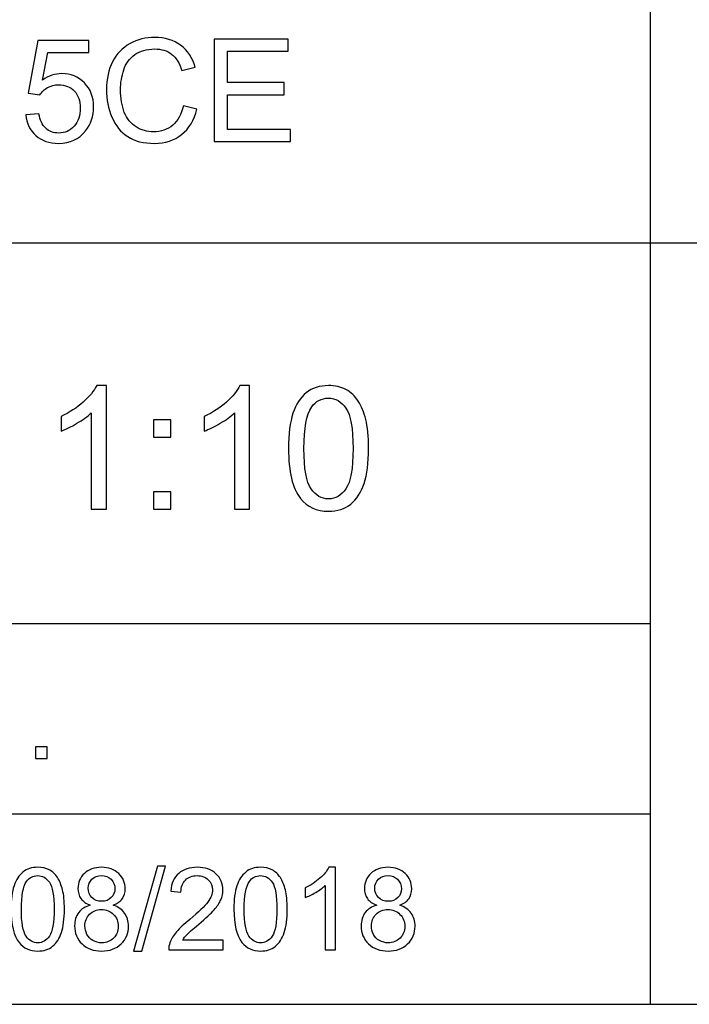
# Model space of a CAD drawing. Extents: x -134 to 134, y -169 to 90.
# Drawn here: x 54 to 71, y -100 to -76 of the extents above; entities that cross this region are included whole.
import ezdxf

# ---------------------------------------------------------------- set-up
doc = ezdxf.new("R2010")
doc.units = 0
doc.header["$MEASUREMENT"] = 0
doc.layers.add('LAYER_1', color=7, linetype='CONTINUOUS')
doc.layers.add('LW136', color=7, linetype='CONTINUOUS')

msp = doc.modelspace()

# ---------------------------------------------------------------- linework, layer by layer
at = {"layer": 'LAYER_1'}
msp.add_lwpolyline([(-133.5, -100), (133.4998, -100), (133.4998, 90), (-133.5, 90), (-133.5, -100)], close=True, dxfattribs=at)
at = {"layer": 'LW136'}
for points in [[(69.746, -100), (69.746, -100), (69.746, -62.5032), (69.746, -62.5032)], [(5.992, -81.2463), (5.992, -81.2463), (133.5, -81.2463), (133.5, -81.2463)], [(37.869, -90.6231), (37.869, -90.6231), (69.746, -90.6231), (69.746, -90.6231)], [(37.869, -95.3115), (37.869, -95.3115), (69.746, -95.3115), (69.746, -95.3115)]]:
    msp.add_open_spline(points, degree=3, dxfattribs=at)
for points, knots in [([(54.3438, -78.0879), (54.3438, -78.0879), (54.6683, -78.0632), (54.6683, -78.0632), (54.6683, -78.0632), (54.6924, -78.2213), (54.7483, -78.3401), (54.8353, -78.4201), (54.8353, -78.4201), (54.9223, -78.4995), (55.0287, -78.5394), (55.154, -78.5394), (55.154, -78.5394), (55.3051, -78.5394), (55.4315, -78.483), (55.5344, -78.3707), (55.5344, -78.3707), (55.6367, -78.2578), (55.6879, -78.1085), (55.6879, -77.9227), (55.6879, -77.9227), (55.6879, -77.7457), (55.6391, -77.6063), (55.5409, -77.504), (55.5409, -77.504), (55.4427, -77.4017), (55.3127, -77.3506), (55.151, -77.3506), (55.151, -77.3506), (55.0505, -77.3506), (54.9605, -77.3735), (54.8806, -77.4194), (54.8806, -77.4194), (54.8012, -77.4652), (54.7389, -77.5246), (54.693, -77.5975), (54.693, -77.5975), (54.693, -77.5975), (54.4002, -77.5552), (54.4002, -77.5552), (54.4002, -77.5552), (54.4002, -77.5552), (54.6436, -76.2569), (54.6436, -76.2569), (54.6436, -76.2569), (54.6436, -76.2569), (55.896, -76.2569), (55.896, -76.2569), (55.896, -76.2569), (55.896, -76.2569), (55.896, -76.5533), (55.896, -76.5533), (55.896, -76.5533), (55.896, -76.5533), (54.8912, -76.5533), (54.8912, -76.5533), (54.8912, -76.5533), (54.8912, -76.5533), (54.7565, -77.2347), (54.7565, -77.2347), (54.7565, -77.2347), (54.9076, -77.1283), (55.0664, -77.0754), (55.2322, -77.0754), (55.2322, -77.0754), (55.4521, -77.0754), (55.6379, -77.1518), (55.789, -77.3047), (55.789, -77.3047), (55.9401, -77.4576), (56.0159, -77.654), (56.0159, -77.8938), (56.0159, -77.8938), (56.0159, -78.1226), (55.9495, -78.3201), (55.8166, -78.4865), (55.8166, -78.4865), (55.6549, -78.6911), (55.4339, -78.7934), (55.154, -78.7934), (55.154, -78.7934), (54.9247, -78.7934), (54.7377, -78.7288), (54.5925, -78.6), (54.5925, -78.6), (54.4472, -78.4712), (54.3643, -78.3007), (54.3438, -78.0879)], [0, 0, 0, 0, 0.0434783, 0.0434783, 0.0434783, 0.0434783, 0.0869565, 0.0869565, 0.0869565, 0.0869565, 0.1304348, 0.1304348, 0.1304348, 0.1304348, 0.173913, 0.173913, 0.173913, 0.173913, 0.2173913, 0.2173913, 0.2173913, 0.2173913, 0.2608696, 0.2608696, 0.2608696, 0.2608696, 0.3043478, 0.3043478, 0.3043478, 0.3043478, 0.3478261, 0.3478261, 0.3478261, 0.3478261, 0.3913043, 0.3913043, 0.3913043, 0.3913043, 0.4347826, 0.4347826, 0.4347826, 0.4347826, 0.4782609, 0.4782609, 0.4782609, 0.4782609, 0.5217391, 0.5217391, 0.5217391, 0.5217391, 0.5652174, 0.5652174, 0.5652174, 0.5652174, 0.6086957, 0.6086957, 0.6086957, 0.6086957, 0.6521739, 0.6521739, 0.6521739, 0.6521739, 0.6956522, 0.6956522, 0.6956522, 0.6956522, 0.7391304, 0.7391304, 0.7391304, 0.7391304, 0.7826087, 0.7826087, 0.7826087, 0.7826087, 0.826087, 0.826087, 0.826087, 0.826087, 0.8695652, 0.8695652, 0.8695652, 0.8695652, 0.9130435, 0.9130435, 0.9130435, 0.9130435, 1, 1, 1, 1]), ([(58.2284, -77.865), (58.2284, -77.865), (58.5636, -77.9497), (58.5636, -77.9497), (58.5636, -77.9497), (58.4936, -78.2243), (58.3678, -78.433), (58.1861, -78.5771), (58.1861, -78.5771), (58.0044, -78.7211), (57.7822, -78.7934), (57.5193, -78.7934), (57.5193, -78.7934), (57.2477, -78.7934), (57.0266, -78.7382), (56.8561, -78.627), (56.8561, -78.627), (56.6856, -78.5165), (56.5562, -78.356), (56.4675, -78.1461), (56.4675, -78.1461), (56.3787, -77.9356), (56.334, -77.7104), (56.334, -77.4693), (56.334, -77.4693), (56.334, -77.2065), (56.384, -76.9772), (56.4845, -76.7814), (56.4845, -76.7814), (56.5851, -76.5856), (56.7279, -76.4369), (56.9131, -76.3351), (56.9131, -76.3351), (57.0983, -76.2334), (57.3024, -76.1829), (57.5246, -76.1829), (57.5246, -76.1829), (57.7774, -76.1829), (57.9897, -76.2469), (58.1614, -76.3757), (58.1614, -76.3757), (58.3337, -76.5045), (58.4536, -76.685), (58.5212, -76.9178), (58.5212, -76.9178), (58.5212, -76.9178), (58.1931, -76.9954), (58.1931, -76.9954), (58.1931, -76.9954), (58.1349, -76.812), (58.0497, -76.6779), (57.9386, -76.5944), (57.9386, -76.5944), (57.8274, -76.5104), (57.6875, -76.4686), (57.5187, -76.4686), (57.5187, -76.4686), (57.3253, -76.4686), (57.163, -76.5151), (57.0331, -76.608), (57.0331, -76.608), (56.9031, -76.7009), (56.8114, -76.8261), (56.7591, -76.9825), (56.7591, -76.9825), (56.7062, -77.1395), (56.6797, -77.3012), (56.6797, -77.4676), (56.6797, -77.4676), (56.6797, -77.6822), (56.7109, -77.8697), (56.7732, -78.0297), (56.7732, -78.0297), (56.8355, -78.1902), (56.9325, -78.3095), (57.0642, -78.3889), (57.0642, -78.3889), (57.1959, -78.4683), (57.3382, -78.5077), (57.4917, -78.5077), (57.4917, -78.5077), (57.6787, -78.5077), (57.8362, -78.4536), (57.9656, -78.346), (57.9656, -78.346), (58.095, -78.2378), (58.1826, -78.0779), (58.2284, -77.865)], [0, 0, 0, 0, 0.0434783, 0.0434783, 0.0434783, 0.0434783, 0.0869565, 0.0869565, 0.0869565, 0.0869565, 0.1304348, 0.1304348, 0.1304348, 0.1304348, 0.173913, 0.173913, 0.173913, 0.173913, 0.2173913, 0.2173913, 0.2173913, 0.2173913, 0.2608696, 0.2608696, 0.2608696, 0.2608696, 0.3043478, 0.3043478, 0.3043478, 0.3043478, 0.3478261, 0.3478261, 0.3478261, 0.3478261, 0.3913043, 0.3913043, 0.3913043, 0.3913043, 0.4347826, 0.4347826, 0.4347826, 0.4347826, 0.4782609, 0.4782609, 0.4782609, 0.4782609, 0.5217391, 0.5217391, 0.5217391, 0.5217391, 0.5652174, 0.5652174, 0.5652174, 0.5652174, 0.6086957, 0.6086957, 0.6086957, 0.6086957, 0.6521739, 0.6521739, 0.6521739, 0.6521739, 0.6956522, 0.6956522, 0.6956522, 0.6956522, 0.7391304, 0.7391304, 0.7391304, 0.7391304, 0.7826087, 0.7826087, 0.7826087, 0.7826087, 0.826087, 0.826087, 0.826087, 0.826087, 0.8695652, 0.8695652, 0.8695652, 0.8695652, 0.9130435, 0.9130435, 0.9130435, 0.9130435, 1, 1, 1, 1]), ([(58.984, -78.7511), (58.984, -78.7511), (58.984, -76.2252), (58.984, -76.2252), (58.984, -76.2252), (58.984, -76.2252), (60.8079, -76.2252), (60.8079, -76.2252), (60.8079, -76.2252), (60.8079, -76.2252), (60.8079, -76.5215), (60.8079, -76.5215), (60.8079, -76.5215), (60.8079, -76.5215), (59.3191, -76.5215), (59.3191, -76.5215), (59.3191, -76.5215), (59.3191, -76.5215), (59.3191, -77.2976), (59.3191, -77.2976), (59.3191, -77.2976), (59.3191, -77.2976), (60.7126, -77.2976), (60.7126, -77.2976), (60.7126, -77.2976), (60.7126, -77.2976), (60.7126, -77.594), (60.7126, -77.594), (60.7126, -77.594), (60.7126, -77.594), (59.3191, -77.594), (59.3191, -77.594), (59.3191, -77.594), (59.3191, -77.594), (59.3191, -78.4548), (59.3191, -78.4548), (59.3191, -78.4548), (59.3191, -78.4548), (60.8678, -78.4548), (60.8678, -78.4548), (60.8678, -78.4548), (60.8678, -78.4548), (60.8678, -78.7511), (60.8678, -78.7511), (60.8678, -78.7511), (60.8678, -78.7511), (58.984, -78.7511), (58.984, -78.7511)], [0, 0, 0, 0, 0.0769231, 0.0769231, 0.0769231, 0.0769231, 0.1538462, 0.1538462, 0.1538462, 0.1538462, 0.2307692, 0.2307692, 0.2307692, 0.2307692, 0.3076923, 0.3076923, 0.3076923, 0.3076923, 0.3846154, 0.3846154, 0.3846154, 0.3846154, 0.4615385, 0.4615385, 0.4615385, 0.4615385, 0.5384615, 0.5384615, 0.5384615, 0.5384615, 0.6153846, 0.6153846, 0.6153846, 0.6153846, 0.6923077, 0.6923077, 0.6923077, 0.6923077, 0.7692308, 0.7692308, 0.7692308, 0.7692308, 0.8461538, 0.8461538, 0.8461538, 0.8461538, 1, 1, 1, 1]), ([(56.3317, -87.8034), (56.3317, -87.8034), (55.9592, -87.8034), (55.9592, -87.8034), (55.9592, -87.8034), (55.9592, -87.8034), (55.9592, -85.4313), (55.9592, -85.4313), (55.9592, -85.4313), (55.8696, -85.5174), (55.7517, -85.6028), (55.6064, -85.6882), (55.6064, -85.6882), (55.461, -85.7735), (55.3298, -85.8377), (55.2141, -85.8801), (55.2141, -85.8801), (55.2141, -85.8801), (55.2141, -85.5202), (55.2141, -85.5202), (55.2141, -85.5202), (55.4222, -85.4229), (55.6043, -85.3043), (55.7602, -85.1646), (55.7602, -85.1646), (55.9161, -85.0256), (56.0269, -84.8909), (56.0918, -84.7597), (56.0918, -84.7597), (56.0918, -84.7597), (56.3317, -84.7597), (56.3317, -84.7597), (56.3317, -84.7597), (56.3317, -84.7597), (56.3317, -87.8034), (56.3317, -87.8034)], [0, 0, 0, 0, 0.1, 0.1, 0.1, 0.1, 0.2, 0.2, 0.2, 0.2, 0.3, 0.3, 0.3, 0.3, 0.4, 0.4, 0.4, 0.4, 0.5, 0.5, 0.5, 0.5, 0.6, 0.6, 0.6, 0.6, 0.7, 0.7, 0.7, 0.7, 0.8, 0.8, 0.8, 0.8, 1, 1, 1, 1]), ([(59.8623, -87.8034), (59.8623, -87.8034), (59.4898, -87.8034), (59.4898, -87.8034), (59.4898, -87.8034), (59.4898, -87.8034), (59.4898, -85.4313), (59.4898, -85.4313), (59.4898, -85.4313), (59.4002, -85.5174), (59.2823, -85.6028), (59.137, -85.6882), (59.137, -85.6882), (58.9916, -85.7735), (58.8604, -85.8377), (58.7447, -85.8801), (58.7447, -85.8801), (58.7447, -85.8801), (58.7447, -85.5202), (58.7447, -85.5202), (58.7447, -85.5202), (58.9528, -85.4229), (59.1349, -85.3043), (59.2908, -85.1646), (59.2908, -85.1646), (59.4467, -85.0256), (59.5575, -84.8909), (59.6224, -84.7597), (59.6224, -84.7597), (59.6224, -84.7597), (59.8623, -84.7597), (59.8623, -84.7597), (59.8623, -84.7597), (59.8623, -84.7597), (59.8623, -87.8034), (59.8623, -87.8034)], [0, 0, 0, 0, 0.1, 0.1, 0.1, 0.1, 0.2, 0.2, 0.2, 0.2, 0.3, 0.3, 0.3, 0.3, 0.4, 0.4, 0.4, 0.4, 0.5, 0.5, 0.5, 0.5, 0.6, 0.6, 0.6, 0.6, 0.7, 0.7, 0.7, 0.7, 0.8, 0.8, 0.8, 0.8, 1, 1, 1, 1]), ([(60.8197, -86.3076), (60.8197, -85.9499), (60.8564, -85.6606), (60.9298, -85.4419), (60.9298, -85.4419), (61.0038, -85.2225), (61.1132, -85.0539), (61.2586, -84.936), (61.2586, -84.936), (61.4032, -84.8182), (61.5859, -84.7597), (61.8061, -84.7597), (61.8061, -84.7597), (61.9683, -84.7597), (62.1109, -84.7921), (62.2343, -84.8577), (62.2343, -84.8577), (62.3571, -84.9233), (62.4587, -85.0179), (62.5377, -85.1414), (62.5377, -85.1414), (62.6167, -85.2641), (62.6788, -85.4144), (62.724, -85.5915), (62.724, -85.5915), (62.7698, -85.7686), (62.7924, -86.0078), (62.7924, -86.3076), (62.7924, -86.3076), (62.7924, -86.6632), (62.7557, -86.9511), (62.6831, -87.1698), (62.6831, -87.1698), (62.6104, -87.3892), (62.501, -87.5579), (62.3557, -87.6764), (62.3557, -87.6764), (62.211, -87.7949), (62.0276, -87.8542), (61.8061, -87.8542), (61.8061, -87.8542), (61.5147, -87.8542), (61.2854, -87.7505), (61.1189, -87.5423), (61.1189, -87.5423), (60.9192, -87.2883), (60.8197, -86.877), (60.8197, -86.3076)], [0, 0, 0, 0, 0.0769231, 0.0769231, 0.0769231, 0.0769231, 0.1538462, 0.1538462, 0.1538462, 0.1538462, 0.2307692, 0.2307692, 0.2307692, 0.2307692, 0.3076923, 0.3076923, 0.3076923, 0.3076923, 0.3846154, 0.3846154, 0.3846154, 0.3846154, 0.4615385, 0.4615385, 0.4615385, 0.4615385, 0.5384615, 0.5384615, 0.5384615, 0.5384615, 0.6153846, 0.6153846, 0.6153846, 0.6153846, 0.6923077, 0.6923077, 0.6923077, 0.6923077, 0.7692308, 0.7692308, 0.7692308, 0.7692308, 0.8461538, 0.8461538, 0.8461538, 0.8461538, 1, 1, 1, 1]), ([(61.2007, -86.309), (61.2007, -86.8079), (61.2586, -87.1395), (61.375, -87.3032), (61.375, -87.3032), (61.4914, -87.4676), (61.6353, -87.5494), (61.8061, -87.5494), (61.8061, -87.5494), (61.9768, -87.5494), (62.1207, -87.4669), (62.2371, -87.3025), (62.2371, -87.3025), (62.3536, -87.1374), (62.4114, -86.8065), (62.4114, -86.309), (62.4114, -86.309), (62.4114, -85.8102), (62.3536, -85.4786), (62.2371, -85.3149), (62.2371, -85.3149), (62.1214, -85.1505), (61.9761, -85.0687), (61.8018, -85.0687), (61.8018, -85.0687), (61.6311, -85.0687), (61.4942, -85.1414), (61.3919, -85.286), (61.3919, -85.286), (61.2642, -85.4701), (61.2007, -85.8116), (61.2007, -86.309)], [0, 0, 0, 0, 0.1111111, 0.1111111, 0.1111111, 0.1111111, 0.2222222, 0.2222222, 0.2222222, 0.2222222, 0.3333333, 0.3333333, 0.3333333, 0.3333333, 0.4444444, 0.4444444, 0.4444444, 0.4444444, 0.5555556, 0.5555556, 0.5555556, 0.5555556, 0.6666667, 0.6666667, 0.6666667, 0.6666667, 0.7777778, 0.7777778, 0.7777778, 0.7777778, 1, 1, 1, 1]), ([(57.4923, -86.0296), (57.4923, -86.0296), (57.4923, -85.6063), (57.4923, -85.6063), (57.4923, -85.6063), (57.4923, -85.6063), (57.9156, -85.6063), (57.9156, -85.6063), (57.9156, -85.6063), (57.9156, -85.6063), (57.9156, -86.0296), (57.9156, -86.0296), (57.9156, -86.0296), (57.9156, -86.0296), (57.4923, -86.0296), (57.4923, -86.0296)], [0, 0, 0, 0, 0.2, 0.2, 0.2, 0.2, 0.4, 0.4, 0.4, 0.4, 0.6, 0.6, 0.6, 0.6, 1, 1, 1, 1]), ([(57.4923, -87.8034), (57.4923, -87.8034), (57.4923, -87.3801), (57.4923, -87.3801), (57.4923, -87.3801), (57.4923, -87.3801), (57.9156, -87.3801), (57.9156, -87.3801), (57.9156, -87.3801), (57.9156, -87.3801), (57.9156, -87.8034), (57.9156, -87.8034), (57.9156, -87.8034), (57.9156, -87.8034), (57.4923, -87.8034), (57.4923, -87.8034)], [0, 0, 0, 0, 0.2, 0.2, 0.2, 0.2, 0.4, 0.4, 0.4, 0.4, 0.6, 0.6, 0.6, 0.6, 1, 1, 1, 1]), ([(54.5864, -93.942), (54.5864, -93.942), (54.5864, -93.6598), (54.5864, -93.6598), (54.5864, -93.6598), (54.5864, -93.6598), (54.8686, -93.6598), (54.8686, -93.6598), (54.8686, -93.6598), (54.8686, -93.6598), (54.8686, -93.942), (54.8686, -93.942), (54.8686, -93.942), (54.8686, -93.942), (54.5864, -93.942), (54.5864, -93.942)], [0, 0, 0, 0, 0.2, 0.2, 0.2, 0.2, 0.4, 0.4, 0.4, 0.4, 0.6, 0.6, 0.6, 0.6, 1, 1, 1, 1]), ([(53.981, -97.6572), (53.981, -97.4187), (54.0055, -97.2259), (54.0544, -97.0801), (54.0544, -97.0801), (54.1038, -96.9338), (54.1767, -96.8214), (54.2736, -96.7428), (54.2736, -96.7428), (54.37, -96.6643), (54.4919, -96.6252), (54.6386, -96.6252), (54.6386, -96.6252), (54.7468, -96.6252), (54.8418, -96.6469), (54.9241, -96.6906), (54.9241, -96.6906), (55.006, -96.7344), (55.0737, -96.7974), (55.1264, -96.8797), (55.1264, -96.8797), (55.1791, -96.9616), (55.2204, -97.0617), (55.2506, -97.1798), (55.2506, -97.1798), (55.2811, -97.2979), (55.2962, -97.4573), (55.2962, -97.6572), (55.2962, -97.6572), (55.2962, -97.8943), (55.2717, -98.0862), (55.2233, -98.232), (55.2233, -98.232), (55.1748, -98.3783), (55.1019, -98.4907), (55.005, -98.5697), (55.005, -98.5697), (54.9086, -98.6488), (54.7863, -98.6883), (54.6386, -98.6883), (54.6386, -98.6883), (54.4443, -98.6883), (54.2915, -98.6191), (54.1805, -98.4804), (54.1805, -98.4804), (54.0474, -98.311), (53.981, -98.0368), (53.981, -97.6572)], [0, 0, 0, 0, 0.0769231, 0.0769231, 0.0769231, 0.0769231, 0.1538462, 0.1538462, 0.1538462, 0.1538462, 0.2307692, 0.2307692, 0.2307692, 0.2307692, 0.3076923, 0.3076923, 0.3076923, 0.3076923, 0.3846154, 0.3846154, 0.3846154, 0.3846154, 0.4615385, 0.4615385, 0.4615385, 0.4615385, 0.5384615, 0.5384615, 0.5384615, 0.5384615, 0.6153846, 0.6153846, 0.6153846, 0.6153846, 0.6923077, 0.6923077, 0.6923077, 0.6923077, 0.7692308, 0.7692308, 0.7692308, 0.7692308, 0.8461538, 0.8461538, 0.8461538, 0.8461538, 1, 1, 1, 1]), ([(55.933, -97.5589), (55.83, -97.5213), (55.7538, -97.4672), (55.704, -97.3976), (55.704, -97.3976), (55.6546, -97.3275), (55.6297, -97.2438), (55.6297, -97.1464), (55.6297, -97.1464), (55.6297, -96.9992), (55.6823, -96.8759), (55.7877, -96.7758), (55.7877, -96.7758), (55.8935, -96.6756), (56.0337, -96.6252), (56.2091, -96.6252), (56.2091, -96.6252), (56.3851, -96.6252), (56.5271, -96.6765), (56.6344, -96.779), (56.6344, -96.779), (56.7416, -96.8816), (56.7952, -97.0062), (56.7952, -97.1535), (56.7952, -97.1535), (56.7952, -97.2471), (56.7708, -97.3289), (56.7218, -97.3981), (56.7218, -97.3981), (56.6729, -97.4677), (56.5986, -97.5213), (56.4984, -97.5589), (56.4984, -97.5589), (56.6221, -97.5994), (56.7157, -97.6643), (56.7802, -97.7546), (56.7802, -97.7546), (56.8446, -97.8444), (56.8771, -97.9517), (56.8771, -98.0768), (56.8771, -98.0768), (56.8771, -98.2494), (56.8159, -98.3943), (56.6941, -98.5119), (56.6941, -98.5119), (56.5718, -98.6295), (56.4114, -98.6883), (56.2124, -98.6883), (56.2124, -98.6883), (56.0135, -98.6883), (55.8531, -98.6295), (55.7308, -98.5114), (55.7308, -98.5114), (55.609, -98.3933), (55.5478, -98.2461), (55.5478, -98.0697), (55.5478, -98.0697), (55.5478, -97.9385), (55.5812, -97.8284), (55.648, -97.74), (55.648, -97.74), (55.7148, -97.6511), (55.8098, -97.5909), (55.933, -97.5589)], [0, 0, 0, 0, 0.0588235, 0.0588235, 0.0588235, 0.0588235, 0.1176471, 0.1176471, 0.1176471, 0.1176471, 0.1764706, 0.1764706, 0.1764706, 0.1764706, 0.2352941, 0.2352941, 0.2352941, 0.2352941, 0.2941176, 0.2941176, 0.2941176, 0.2941176, 0.3529412, 0.3529412, 0.3529412, 0.3529412, 0.4117647, 0.4117647, 0.4117647, 0.4117647, 0.4705882, 0.4705882, 0.4705882, 0.4705882, 0.5294118, 0.5294118, 0.5294118, 0.5294118, 0.5882353, 0.5882353, 0.5882353, 0.5882353, 0.6470588, 0.6470588, 0.6470588, 0.6470588, 0.7058824, 0.7058824, 0.7058824, 0.7058824, 0.7647059, 0.7647059, 0.7647059, 0.7647059, 0.8235294, 0.8235294, 0.8235294, 0.8235294, 0.8823529, 0.8823529, 0.8823529, 0.8823529, 1, 1, 1, 1]), ([(57.0017, -98.6883), (57.0017, -98.6883), (57.5887, -96.5998), (57.5887, -96.5998), (57.5887, -96.5998), (57.5887, -96.5998), (57.7886, -96.5998), (57.7886, -96.5998), (57.7886, -96.5998), (57.7886, -96.5998), (57.2016, -98.6883), (57.2016, -98.6883), (57.2016, -98.6883), (57.2016, -98.6883), (57.0017, -98.6883), (57.0017, -98.6883)], [0, 0, 0, 0, 0.2, 0.2, 0.2, 0.2, 0.4, 0.4, 0.4, 0.4, 0.6, 0.6, 0.6, 0.6, 1, 1, 1, 1]), ([(59.2054, -98.4173), (59.2054, -98.4173), (59.2054, -98.6544), (59.2054, -98.6544), (59.2054, -98.6544), (59.2054, -98.6544), (57.8676, -98.6544), (57.8676, -98.6544), (57.8676, -98.6544), (57.8658, -98.5947), (57.8756, -98.5373), (57.8968, -98.4818), (57.8968, -98.4818), (57.9311, -98.391), (57.9862, -98.3012), (58.0619, -98.2132), (58.0619, -98.2132), (58.1376, -98.1252), (58.2458, -98.0236), (58.3865, -97.9084), (58.3865, -97.9084), (58.6052, -97.7282), (58.7538, -97.5857), (58.8314, -97.4804), (58.8314, -97.4804), (58.9095, -97.375), (58.9485, -97.2753), (58.9485, -97.1812), (58.9485, -97.1812), (58.9485, -97.0829), (58.9133, -97.0001), (58.8427, -96.9324), (58.8427, -96.9324), (58.7722, -96.8651), (58.68, -96.8313), (58.5666, -96.8313), (58.5666, -96.8313), (58.4467, -96.8313), (58.3507, -96.867), (58.2787, -96.9385), (58.2787, -96.9385), (58.2068, -97.0095), (58.1706, -97.1083), (58.1696, -97.2348), (58.1696, -97.2348), (58.1696, -97.2348), (57.9156, -97.2094), (57.9156, -97.2094), (57.9156, -97.2094), (57.933, -97.0194), (57.9989, -96.8745), (58.1127, -96.7748), (58.1127, -96.7748), (58.227, -96.6751), (58.3799, -96.6252), (58.5723, -96.6252), (58.5723, -96.6252), (58.766, -96.6252), (58.9199, -96.6789), (59.0327, -96.7866), (59.0327, -96.7866), (59.1461, -96.8943), (59.2025, -97.0279), (59.2025, -97.1869), (59.2025, -97.1869), (59.2025, -97.2678), (59.1861, -97.3473), (59.1527, -97.4253), (59.1527, -97.4253), (59.1198, -97.5039), (59.0647, -97.5862), (58.9881, -97.6727), (58.9881, -97.6727), (58.9109, -97.7588), (58.7834, -97.8778), (58.6056, -98.0283), (58.6056, -98.0283), (58.4565, -98.1535), (58.3606, -98.2381), (58.3183, -98.2828), (58.3183, -98.2828), (58.2759, -98.3275), (58.2411, -98.3722), (58.2134, -98.4173), (58.2134, -98.4173), (58.2134, -98.4173), (59.2054, -98.4173), (59.2054, -98.4173)], [0, 0, 0, 0, 0.0434783, 0.0434783, 0.0434783, 0.0434783, 0.0869565, 0.0869565, 0.0869565, 0.0869565, 0.1304348, 0.1304348, 0.1304348, 0.1304348, 0.173913, 0.173913, 0.173913, 0.173913, 0.2173913, 0.2173913, 0.2173913, 0.2173913, 0.2608696, 0.2608696, 0.2608696, 0.2608696, 0.3043478, 0.3043478, 0.3043478, 0.3043478, 0.3478261, 0.3478261, 0.3478261, 0.3478261, 0.3913043, 0.3913043, 0.3913043, 0.3913043, 0.4347826, 0.4347826, 0.4347826, 0.4347826, 0.4782609, 0.4782609, 0.4782609, 0.4782609, 0.5217391, 0.5217391, 0.5217391, 0.5217391, 0.5652174, 0.5652174, 0.5652174, 0.5652174, 0.6086957, 0.6086957, 0.6086957, 0.6086957, 0.6521739, 0.6521739, 0.6521739, 0.6521739, 0.6956522, 0.6956522, 0.6956522, 0.6956522, 0.7391304, 0.7391304, 0.7391304, 0.7391304, 0.7826087, 0.7826087, 0.7826087, 0.7826087, 0.826087, 0.826087, 0.826087, 0.826087, 0.8695652, 0.8695652, 0.8695652, 0.8695652, 0.9130435, 0.9130435, 0.9130435, 0.9130435, 1, 1, 1, 1]), ([(59.4739, -97.6572), (59.4739, -97.4187), (59.4984, -97.2259), (59.5473, -97.0801), (59.5473, -97.0801), (59.5967, -96.9338), (59.6696, -96.8214), (59.7665, -96.7428), (59.7665, -96.7428), (59.8629, -96.6643), (59.9848, -96.6252), (60.1315, -96.6252), (60.1315, -96.6252), (60.2397, -96.6252), (60.3347, -96.6469), (60.417, -96.6906), (60.417, -96.6906), (60.4989, -96.7344), (60.5666, -96.7974), (60.6193, -96.8797), (60.6193, -96.8797), (60.672, -96.9616), (60.7133, -97.0617), (60.7435, -97.1798), (60.7435, -97.1798), (60.774, -97.2979), (60.7891, -97.4573), (60.7891, -97.6572), (60.7891, -97.6572), (60.7891, -97.8943), (60.7646, -98.0862), (60.7162, -98.232), (60.7162, -98.232), (60.6677, -98.3783), (60.5948, -98.4907), (60.4979, -98.5697), (60.4979, -98.5697), (60.4015, -98.6488), (60.2792, -98.6883), (60.1315, -98.6883), (60.1315, -98.6883), (59.9372, -98.6883), (59.7844, -98.6191), (59.6734, -98.4804), (59.6734, -98.4804), (59.5403, -98.311), (59.4739, -98.0368), (59.4739, -97.6572)], [0, 0, 0, 0, 0.0769231, 0.0769231, 0.0769231, 0.0769231, 0.1538462, 0.1538462, 0.1538462, 0.1538462, 0.2307692, 0.2307692, 0.2307692, 0.2307692, 0.3076923, 0.3076923, 0.3076923, 0.3076923, 0.3846154, 0.3846154, 0.3846154, 0.3846154, 0.4615385, 0.4615385, 0.4615385, 0.4615385, 0.5384615, 0.5384615, 0.5384615, 0.5384615, 0.6153846, 0.6153846, 0.6153846, 0.6153846, 0.6923077, 0.6923077, 0.6923077, 0.6923077, 0.7692308, 0.7692308, 0.7692308, 0.7692308, 0.8461538, 0.8461538, 0.8461538, 0.8461538, 1, 1, 1, 1]), ([(61.9749, -98.6544), (61.9749, -98.6544), (61.7265, -98.6544), (61.7265, -98.6544), (61.7265, -98.6544), (61.7265, -98.6544), (61.7265, -97.073), (61.7265, -97.073), (61.7265, -97.073), (61.6668, -97.1304), (61.5882, -97.1873), (61.4913, -97.2442), (61.4913, -97.2442), (61.3944, -97.3012), (61.3069, -97.344), (61.2298, -97.3722), (61.2298, -97.3722), (61.2298, -97.3722), (61.2298, -97.1323), (61.2298, -97.1323), (61.2298, -97.1323), (61.3686, -97.0674), (61.4899, -96.9884), (61.5939, -96.8952), (61.5939, -96.8952), (61.6978, -96.8026), (61.7717, -96.7127), (61.8149, -96.6252), (61.8149, -96.6252), (61.8149, -96.6252), (61.9749, -96.6252), (61.9749, -96.6252), (61.9749, -96.6252), (61.9749, -96.6252), (61.9749, -98.6544), (61.9749, -98.6544)], [0, 0, 0, 0, 0.1, 0.1, 0.1, 0.1, 0.2, 0.2, 0.2, 0.2, 0.3, 0.3, 0.3, 0.3, 0.4, 0.4, 0.4, 0.4, 0.5, 0.5, 0.5, 0.5, 0.6, 0.6, 0.6, 0.6, 0.7, 0.7, 0.7, 0.7, 0.8, 0.8, 0.8, 0.8, 1, 1, 1, 1]), ([(62.9955, -97.5589), (62.8925, -97.5213), (62.8163, -97.4672), (62.7665, -97.3976), (62.7665, -97.3976), (62.7171, -97.3275), (62.6922, -97.2438), (62.6922, -97.1464), (62.6922, -97.1464), (62.6922, -96.9992), (62.7448, -96.8759), (62.8502, -96.7758), (62.8502, -96.7758), (62.956, -96.6756), (63.0962, -96.6252), (63.2716, -96.6252), (63.2716, -96.6252), (63.4476, -96.6252), (63.5896, -96.6765), (63.6969, -96.779), (63.6969, -96.779), (63.8041, -96.8816), (63.8577, -97.0062), (63.8577, -97.1535), (63.8577, -97.1535), (63.8577, -97.2471), (63.8333, -97.3289), (63.7843, -97.3981), (63.7843, -97.3981), (63.7354, -97.4677), (63.6611, -97.5213), (63.5609, -97.5589), (63.5609, -97.5589), (63.6846, -97.5994), (63.7782, -97.6643), (63.8427, -97.7546), (63.8427, -97.7546), (63.9071, -97.8444), (63.9396, -97.9517), (63.9396, -98.0768), (63.9396, -98.0768), (63.9396, -98.2494), (63.8784, -98.3943), (63.7566, -98.5119), (63.7566, -98.5119), (63.6343, -98.6295), (63.4739, -98.6883), (63.2749, -98.6883), (63.2749, -98.6883), (63.076, -98.6883), (62.9156, -98.6295), (62.7933, -98.5114), (62.7933, -98.5114), (62.6715, -98.3933), (62.6103, -98.2461), (62.6103, -98.0697), (62.6103, -98.0697), (62.6103, -97.9385), (62.6437, -97.8284), (62.7105, -97.74), (62.7105, -97.74), (62.7773, -97.6511), (62.8723, -97.5909), (62.9955, -97.5589)], [0, 0, 0, 0, 0.0588235, 0.0588235, 0.0588235, 0.0588235, 0.1176471, 0.1176471, 0.1176471, 0.1176471, 0.1764706, 0.1764706, 0.1764706, 0.1764706, 0.2352941, 0.2352941, 0.2352941, 0.2352941, 0.2941176, 0.2941176, 0.2941176, 0.2941176, 0.3529412, 0.3529412, 0.3529412, 0.3529412, 0.4117647, 0.4117647, 0.4117647, 0.4117647, 0.4705882, 0.4705882, 0.4705882, 0.4705882, 0.5294118, 0.5294118, 0.5294118, 0.5294118, 0.5882353, 0.5882353, 0.5882353, 0.5882353, 0.6470588, 0.6470588, 0.6470588, 0.6470588, 0.7058824, 0.7058824, 0.7058824, 0.7058824, 0.7647059, 0.7647059, 0.7647059, 0.7647059, 0.8235294, 0.8235294, 0.8235294, 0.8235294, 0.8823529, 0.8823529, 0.8823529, 0.8823529, 1, 1, 1, 1]), ([(54.235, -97.6582), (54.235, -97.9907), (54.2736, -98.2118), (54.3512, -98.3209), (54.3512, -98.3209), (54.4288, -98.4305), (54.5248, -98.4851), (54.6386, -98.4851), (54.6386, -98.4851), (54.7524, -98.4851), (54.8484, -98.43), (54.926, -98.3204), (54.926, -98.3204), (55.0036, -98.2104), (55.0422, -97.9898), (55.0422, -97.6582), (55.0422, -97.6582), (55.0422, -97.3256), (55.0036, -97.1045), (54.926, -96.9954), (54.926, -96.9954), (54.8489, -96.8858), (54.752, -96.8313), (54.6358, -96.8313), (54.6358, -96.8313), (54.522, -96.8313), (54.4307, -96.8797), (54.3625, -96.9761), (54.3625, -96.9761), (54.2774, -97.0989), (54.235, -97.3266), (54.235, -97.6582)], [0, 0, 0, 0, 0.1111111, 0.1111111, 0.1111111, 0.1111111, 0.2222222, 0.2222222, 0.2222222, 0.2222222, 0.3333333, 0.3333333, 0.3333333, 0.3333333, 0.4444444, 0.4444444, 0.4444444, 0.4444444, 0.5555556, 0.5555556, 0.5555556, 0.5555556, 0.6666667, 0.6666667, 0.6666667, 0.6666667, 0.7777778, 0.7777778, 0.7777778, 0.7777778, 1, 1, 1, 1]), ([(55.8837, -97.1375), (55.8837, -97.2334), (55.9142, -97.3115), (55.9749, -97.3722), (55.9749, -97.3722), (56.0361, -97.4329), (56.116, -97.4634), (56.2153, -97.4634), (56.2153, -97.4634), (56.3117, -97.4634), (56.3898, -97.4333), (56.4504, -97.3731), (56.4504, -97.3731), (56.5111, -97.3129), (56.5412, -97.2391), (56.5412, -97.1516), (56.5412, -97.1516), (56.5412, -97.0603), (56.5102, -96.9837), (56.4476, -96.9216), (56.4476, -96.9216), (56.3855, -96.8595), (56.307, -96.8284), (56.2124, -96.8284), (56.2124, -96.8284), (56.117, -96.8284), (56.0384, -96.859), (55.9763, -96.9197), (55.9763, -96.9197), (55.9147, -96.9804), (55.8837, -97.0528), (55.8837, -97.1375)], [0, 0, 0, 0, 0.1111111, 0.1111111, 0.1111111, 0.1111111, 0.2222222, 0.2222222, 0.2222222, 0.2222222, 0.3333333, 0.3333333, 0.3333333, 0.3333333, 0.4444444, 0.4444444, 0.4444444, 0.4444444, 0.5555556, 0.5555556, 0.5555556, 0.5555556, 0.6666667, 0.6666667, 0.6666667, 0.6666667, 0.7777778, 0.7777778, 0.7777778, 0.7777778, 1, 1, 1, 1]), ([(59.7279, -97.6582), (59.7279, -97.9907), (59.7665, -98.2118), (59.8441, -98.3209), (59.8441, -98.3209), (59.9217, -98.4305), (60.0177, -98.4851), (60.1315, -98.4851), (60.1315, -98.4851), (60.2453, -98.4851), (60.3413, -98.43), (60.4189, -98.3204), (60.4189, -98.3204), (60.4965, -98.2104), (60.5351, -97.9898), (60.5351, -97.6582), (60.5351, -97.6582), (60.5351, -97.3256), (60.4965, -97.1045), (60.4189, -96.9954), (60.4189, -96.9954), (60.3418, -96.8858), (60.2449, -96.8313), (60.1287, -96.8313), (60.1287, -96.8313), (60.0149, -96.8313), (59.9236, -96.8797), (59.8554, -96.9761), (59.8554, -96.9761), (59.7703, -97.0989), (59.7279, -97.3266), (59.7279, -97.6582)], [0, 0, 0, 0, 0.1111111, 0.1111111, 0.1111111, 0.1111111, 0.2222222, 0.2222222, 0.2222222, 0.2222222, 0.3333333, 0.3333333, 0.3333333, 0.3333333, 0.4444444, 0.4444444, 0.4444444, 0.4444444, 0.5555556, 0.5555556, 0.5555556, 0.5555556, 0.6666667, 0.6666667, 0.6666667, 0.6666667, 0.7777778, 0.7777778, 0.7777778, 0.7777778, 1, 1, 1, 1]), ([(62.9462, -97.1375), (62.9462, -97.2334), (62.9767, -97.3115), (63.0374, -97.3722), (63.0374, -97.3722), (63.0986, -97.4329), (63.1785, -97.4634), (63.2778, -97.4634), (63.2778, -97.4634), (63.3742, -97.4634), (63.4523, -97.4333), (63.5129, -97.3731), (63.5129, -97.3731), (63.5736, -97.3129), (63.6037, -97.2391), (63.6037, -97.1516), (63.6037, -97.1516), (63.6037, -97.0603), (63.5727, -96.9837), (63.5101, -96.9216), (63.5101, -96.9216), (63.448, -96.8595), (63.3695, -96.8284), (63.2749, -96.8284), (63.2749, -96.8284), (63.1795, -96.8284), (63.1009, -96.859), (63.0388, -96.9197), (63.0388, -96.9197), (62.9772, -96.9804), (62.9462, -97.0528), (62.9462, -97.1375)], [0, 0, 0, 0, 0.1111111, 0.1111111, 0.1111111, 0.1111111, 0.2222222, 0.2222222, 0.2222222, 0.2222222, 0.3333333, 0.3333333, 0.3333333, 0.3333333, 0.4444444, 0.4444444, 0.4444444, 0.4444444, 0.5555556, 0.5555556, 0.5555556, 0.5555556, 0.6666667, 0.6666667, 0.6666667, 0.6666667, 0.7777778, 0.7777778, 0.7777778, 0.7777778, 1, 1, 1, 1]), ([(55.8018, -98.0716), (55.8018, -98.1426), (55.8183, -98.2108), (55.8512, -98.2772), (55.8512, -98.2772), (55.8841, -98.343), (55.934, -98.3943), (56.0008, -98.4305), (56.0008, -98.4305), (56.0671, -98.4667), (56.1386, -98.4851), (56.2143, -98.4851), (56.2143, -98.4851), (56.3338, -98.4851), (56.4316, -98.447), (56.5083, -98.3708), (56.5083, -98.3708), (56.585, -98.2946), (56.6231, -98.1977), (56.6231, -98.0801), (56.6231, -98.0801), (56.6231, -97.9606), (56.5836, -97.8618), (56.505, -97.7838), (56.505, -97.7838), (56.426, -97.7057), (56.3263, -97.6666), (56.2063, -97.6666), (56.2063, -97.6666), (56.0887, -97.6666), (55.9923, -97.7052), (55.9161, -97.7823), (55.9161, -97.7823), (55.8399, -97.8595), (55.8018, -97.9559), (55.8018, -98.0716)], [0, 0, 0, 0, 0.1, 0.1, 0.1, 0.1, 0.2, 0.2, 0.2, 0.2, 0.3, 0.3, 0.3, 0.3, 0.4, 0.4, 0.4, 0.4, 0.5, 0.5, 0.5, 0.5, 0.6, 0.6, 0.6, 0.6, 0.7, 0.7, 0.7, 0.7, 0.8, 0.8, 0.8, 0.8, 1, 1, 1, 1]), ([(62.8643, -98.0716), (62.8643, -98.1426), (62.8808, -98.2108), (62.9137, -98.2772), (62.9137, -98.2772), (62.9466, -98.343), (62.9965, -98.3943), (63.0633, -98.4305), (63.0633, -98.4305), (63.1296, -98.4667), (63.2011, -98.4851), (63.2768, -98.4851), (63.2768, -98.4851), (63.3963, -98.4851), (63.4941, -98.447), (63.5708, -98.3708), (63.5708, -98.3708), (63.6475, -98.2946), (63.6856, -98.1977), (63.6856, -98.0801), (63.6856, -98.0801), (63.6856, -97.9606), (63.6461, -97.8618), (63.5675, -97.7838), (63.5675, -97.7838), (63.4885, -97.7057), (63.3888, -97.6666), (63.2688, -97.6666), (63.2688, -97.6666), (63.1512, -97.6666), (63.0548, -97.7052), (62.9786, -97.7823), (62.9786, -97.7823), (62.9024, -97.8595), (62.8643, -97.9559), (62.8643, -98.0716)], [0, 0, 0, 0, 0.1, 0.1, 0.1, 0.1, 0.2, 0.2, 0.2, 0.2, 0.3, 0.3, 0.3, 0.3, 0.4, 0.4, 0.4, 0.4, 0.5, 0.5, 0.5, 0.5, 0.6, 0.6, 0.6, 0.6, 0.7, 0.7, 0.7, 0.7, 0.8, 0.8, 0.8, 0.8, 1, 1, 1, 1])]:
    msp.add_open_spline(points, degree=3, knots=knots, dxfattribs=at)

doc.saveas('drawing.dxf')
